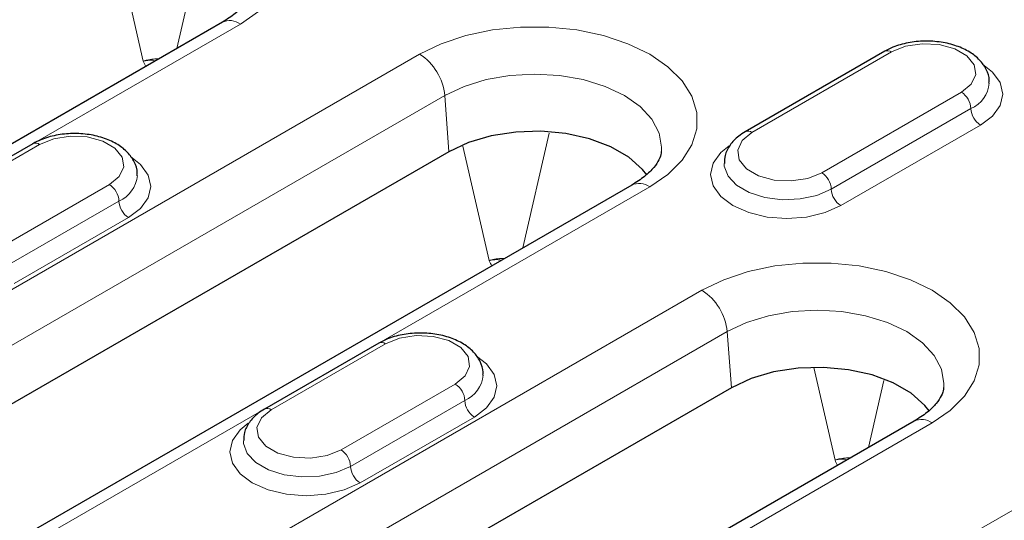
# Model space of a CAD drawing. Units: millimetres. Extents: x 0 to 420, y 0 to 297.
# Drawn here: x 112 to 131, y 53 to 62 of the extents above; entities that cross this region are included whole.
import ezdxf

# ---------------------------------------------------------------- set-up
doc = ezdxf.new("R2010")
doc.units = ezdxf.units.MM

msp = doc.modelspace()

# ---------------------------------------------------------------- linework, layer by layer
at = {"color": 8, "linetype": 'Continuous', "lineweight": 18}
for p, q in [((114.7211, 61.7235), (114.3263, 63.4423)), ((115.6306, 63.2019), (115.3448, 61.9575)), ((116.5237, 62.4127), (104.9938, 55.7566)), ((107.144, 54.5154), (119.8524, 61.8518)), ((128.6179, 61.8942), (126.0252, 60.3974)), ((120.322, 61.0838), (107.6136, 53.7474)), ((120.322, 61.0838), (120.3978, 60.0399)), ((127.3215, 59.6491), (129.9142, 61.1458)), ((127.4983, 59.3429), (130.091, 60.8396)), ((130.2678, 60.5334), (127.6751, 59.0367)), ((122.2582, 60.3854), (121.7677, 58.2497)), ((112.7964, 60.1763), (110.675, 58.9517)), ((121.144, 58.0157), (120.6549, 60.1452)), ((111.9714, 58.2033), (114.0927, 59.4279)), ((124.1251, 59.3852), (111.4167, 52.0488)), ((112.1482, 57.8972), (114.2695, 59.1218)), ((114.4463, 58.8156), (112.325, 57.591)), ((113.5669, 50.8075), (125.0968, 57.4636)), ((125.5664, 56.6956), (114.0365, 50.0395)), ((125.5664, 56.6956), (125.6421, 55.6518)), ((119.2193, 56.4685), (117.0979, 55.2439)), ((127.5669, 54.3078), (127.1721, 56.0266)), ((128.4764, 55.7862), (128.1905, 54.5418)), ((118.3943, 54.4955), (120.5156, 55.7201)), ((118.5711, 54.1893), (120.6924, 55.4139)), ((120.8692, 55.1077), (118.7479, 53.8831)), ((129.3695, 54.997), (117.8396, 48.3409)), ((119.9898, 47.0997), (132.6982, 54.4361))]:
    msp.add_line(p, q, dxfattribs=at)
at = {"color": 7, "linetype": 'Continuous', "lineweight": 25}
for p, q in [((116.1904, 62.4457), (104.6605, 55.7896)), ((128.4929, 61.9066), (125.9002, 60.4098)), ((112.6714, 60.1887), (110.5501, 58.9641)), ((120.3978, 60.0399), (107.6894, 52.7035)), ((123.7918, 59.4182), (111.0834, 52.0818)), ((119.0943, 56.4808), (116.9729, 55.2562)), ((125.6421, 55.6518), (114.1122, 48.9957)), ((129.0362, 55.03), (117.5063, 48.3739))]:
    msp.add_line(p, q, dxfattribs=at)
at = {"color": 8, "linetype": 'Continuous', "lineweight": 18, "flags": 128}
for points in [[(112.251, 64.8793), (112.6544, 65.0747), (113.1105, 65.2267), (113.6054, 65.3307), (114.124, 65.3835), (114.6507, 65.3835), (115.1693, 65.3307), (115.6642, 65.2267), (116.1203, 65.0747), (116.5237, 64.8793), (116.8622, 64.6464), (117.1256, 64.3831), (117.3057, 64.0974), (117.3971, 63.798), (117.3971, 63.494), (117.3057, 63.1946), (117.1256, 62.9089), (116.8622, 62.6456), (116.5237, 62.4127)], [(119.8524, 61.8518), (120.2558, 62.0472), (120.7119, 62.1992), (121.2068, 62.3032), (121.7254, 62.356), (122.2521, 62.356), (122.7707, 62.3032), (123.2656, 62.1992), (123.7217, 62.0472), (124.1251, 61.8518), (124.4636, 61.6189), (124.727, 61.3556), (124.9071, 61.0699), (124.9985, 60.7705), (124.9985, 60.4665), (124.9071, 60.1671), (124.727, 59.8814), (124.4636, 59.6181), (124.1251, 59.3852)], [(129.9142, 61.1458), (130.0968, 61.2964), (130.1792, 61.4739), (130.1515, 61.657), (130.017, 61.8235), (129.7918, 61.9535), (129.5033, 62.0311), (129.1862, 62.0472), (128.8787, 61.9996), (128.6179, 61.8942)], [(130.3065, 61.6668), (130.4929, 61.5206), (130.6345, 61.3234), (130.6827, 61.1117), (130.6345, 60.9001), (130.4929, 60.7028), (130.2678, 60.5334)], [(124.3425, 60.0485), (124.3459, 60.1216), (124.3006, 60.387), (124.1665, 60.6423), (123.9487, 60.8776), (123.6555, 61.0838), (123.2983, 61.253), (122.8908, 61.3787), (122.4486, 61.4562), (121.9888, 61.4823), (121.5289, 61.4562), (121.0867, 61.3787), (120.6792, 61.253), (120.322, 61.0838)], [(126.0252, 60.3974), (125.8426, 60.2469), (125.7602, 60.0694), (125.7879, 59.8863), (125.9225, 59.7197), (126.1476, 59.5898), (126.4361, 59.5121), (126.7532, 59.4961), (127.0607, 59.5436), (127.3215, 59.6491)], [(114.0927, 59.4279), (114.2753, 59.5785), (114.3577, 59.756), (114.33, 59.9391), (114.1954, 60.1057), (113.9703, 60.2356), (113.6818, 60.3133), (113.3647, 60.3293), (113.0572, 60.2817), (112.7964, 60.1763)], [(127.6751, 59.0367), (127.3817, 58.9067), (127.04, 58.825), (126.6733, 58.7972), (126.3067, 58.825), (125.965, 58.9067), (125.6716, 59.0367), (125.4465, 59.2061), (125.3049, 59.4033), (125.2567, 59.615), (125.3049, 59.8266), (125.4465, 60.0239), (125.5989, 60.148)], [(114.485, 59.9489), (114.6714, 59.8028), (114.8129, 59.6055), (114.8612, 59.3939), (114.8129, 59.1822), (114.6714, 58.985), (114.4463, 58.8156)], [(125.5067, 59.8206), (125.5096, 59.7711), (125.5802, 59.5837), (125.7394, 59.4155), (125.9742, 59.2799), (126.2656, 59.1881), (126.5901, 59.1473), (126.9213, 59.161), (127.2325, 59.228), (127.4983, 59.3429)], [(125.0968, 57.4636), (125.5002, 57.659), (125.9563, 57.811), (126.4512, 57.915), (126.9698, 57.9678), (127.4965, 57.9678), (128.0151, 57.915), (128.51, 57.811), (128.9661, 57.659), (129.3695, 57.4636), (129.708, 57.2307), (129.9713, 56.9674), (130.1515, 56.6817), (130.2429, 56.3823), (130.2429, 56.0783), (130.1515, 55.7789), (129.9713, 55.4932), (129.708, 55.2299), (129.3695, 54.997)], [(129.5869, 55.6603), (129.5903, 55.7334), (129.545, 55.9988), (129.4109, 56.2541), (129.193, 56.4894), (128.8999, 56.6956), (128.5427, 56.8648), (128.1352, 56.9905), (127.693, 57.068), (127.2331, 57.0941), (126.7733, 57.068), (126.3311, 56.9905), (125.9236, 56.8648), (125.5664, 56.6956)], [(120.5156, 55.7201), (120.6982, 55.8706), (120.7806, 56.0482), (120.7529, 56.2312), (120.6183, 56.3978), (120.3932, 56.5278), (120.1047, 56.6054), (119.7875, 56.6214), (119.48, 56.5739), (119.2193, 56.4685)], [(120.9079, 56.241), (121.0943, 56.0949), (121.2358, 55.8977), (121.2841, 55.686), (121.2358, 55.4743), (121.0943, 55.2771), (120.8692, 55.1077)], [(117.0979, 55.2439), (116.9153, 55.0933), (116.8329, 54.9158), (116.8607, 54.7327), (116.9952, 54.5661), (117.2203, 54.4362), (117.5089, 54.3585), (117.826, 54.3425), (118.1335, 54.3901), (118.3943, 54.4955)], [(118.7479, 53.8831), (118.4544, 53.7531), (118.1128, 53.6714), (117.7461, 53.6436), (117.3795, 53.6714), (117.0378, 53.7531), (116.7444, 53.8831), (116.5192, 54.0525), (116.3777, 54.2497), (116.3294, 54.4614), (116.3777, 54.6731), (116.5192, 54.8703), (116.6717, 54.9945)], [(116.5795, 54.6671), (116.5824, 54.6175), (116.653, 54.4302), (116.8122, 54.2619), (117.047, 54.1264), (117.3384, 54.0345), (117.6629, 53.9937), (117.9941, 54.0074), (118.3052, 54.0744), (118.5711, 54.1893)]]:
    msp.add_lwpolyline(points, dxfattribs=at)
at = {"color": 7, "linetype": 'Continuous', "lineweight": 25, "flags": 128}
for points in [[(124.0722, 59.6119), (123.9935, 59.7112), (123.7373, 59.9389), (123.4047, 60.1309), (123.0102, 60.2788), (122.5711, 60.3761), (122.1065, 60.4186), (121.6368, 60.4044), (121.1824, 60.3341), (120.7633, 60.2108), (120.3978, 60.0399)], [(129.3166, 55.2237), (129.2379, 55.323), (128.9817, 55.5507), (128.6491, 55.7427), (128.2546, 55.8906), (127.8155, 55.9879), (127.3509, 56.0304), (126.8812, 56.0162), (126.4268, 55.9459), (126.0077, 55.8226), (125.6421, 55.6518)]]:
    msp.add_lwpolyline(points, dxfattribs=at)
at = {"color": 8, "linetype": 'Continuous', "lineweight": 18}
for centre, radius, start, end in [((116.3299, 62.1545), 0.3229, 53.10272, 115.58683), ((119.2912, 60.9811), 1.0359, 5.689, 57.19914), ((128.5447, 61.792), 0.1257, 54.38242, 114.30712), ((129.858, 61.3677), 0.5772, 293.81327, 354.69407), ((129.7072, 60.8222), 0.3842, 2.60548, 57.39452), ((130.4748, 60.8571), 0.3842, 182.60548, 237.39452), ((125.9519, 60.2952), 0.1258, 54.38371, 114.29231), ((112.7231, 60.0741), 0.1257, 54.38242, 114.30712), ((127.1145, 59.3254), 0.3842, 2.60548, 57.39452), ((113.8857, 59.1043), 0.3842, 2.60548, 57.39452), ((114.0364, 59.6499), 0.5772, 293.81327, 354.69407), ((123.9313, 59.127), 0.3229, 53.10272, 115.58683), ((127.8821, 59.3603), 0.3842, 182.60548, 237.39452), ((114.6533, 59.1392), 0.3842, 182.60548, 237.39452), ((124.5356, 56.5929), 1.0359, 5.689, 57.19914), ((119.146, 56.3662), 0.1257, 54.38242, 114.30712), ((120.4593, 55.942), 0.5772, 293.81327, 354.69407), ((120.3086, 55.3964), 0.3842, 2.60548, 57.39452), ((121.0762, 55.4314), 0.3842, 182.60548, 237.39452), ((117.0254, 55.1485), 0.1199, 52.74636, 115.95888), ((129.1756, 54.7388), 0.3229, 53.10272, 115.58683), ((118.1873, 54.1718), 0.3842, 2.60548, 57.39452), ((118.9549, 54.2068), 0.3842, 182.60548, 237.39452)]:
    msp.add_arc(centre, radius, start, end, dxfattribs=at)
at = {"color": 7, "linetype": 'Continuous', "lineweight": 25}
for points, knots in [([(116.7366, 63.0694), (116.7369, 63.0599), (116.7383, 63.0153), (116.7043, 62.9257), (116.6101, 62.7761), (116.4466, 62.609), (116.2747, 62.4995), (116.1904, 62.4457)], [0, 0, 0, 0, 0.06534595, 0.30889424, 0.53195064, 0.77040469, 1, 1, 1, 1]), ([(130.4257, 61.3129), (130.4279, 61.33), (130.439, 61.4171), (130.3814, 61.5721), (130.2588, 61.7507), (130.0711, 61.8989), (129.8281, 62.0129), (129.5399, 62.0833), (129.2298, 62.1035), (128.922, 62.0708), (128.6727, 62.0003), (128.5419, 61.9321), (128.4929, 61.9066)], [0, 0, 0, 0, 0.0251875, 0.1282442, 0.2299191, 0.3375011, 0.4528761, 0.5714844, 0.6898857, 0.8085119, 0.9283615, 1, 1, 1, 1]), ([(114.6042, 59.595), (114.6064, 59.6121), (114.6175, 59.6993), (114.5599, 59.8543), (114.4372, 60.0328), (114.2496, 60.181), (114.0066, 60.295), (113.7184, 60.3654), (113.4083, 60.3856), (113.1004, 60.353), (112.8512, 60.2824), (112.7203, 60.2142), (112.6714, 60.1887)], [0, 0, 0, 0, 0.0251834, 0.1282406, 0.2299159, 0.3374984, 0.4528738, 0.5714827, 0.6898844, 0.8085111, 0.9283612, 1, 1, 1, 1]), ([(125.9002, 60.4098), (125.8582, 60.3833), (125.7472, 60.3131), (125.6131, 60.1698), (125.5188, 59.9928), (125.5152, 59.8726), (125.5137, 59.8221)], [0, 0, 0, 0, 0.1893016, 0.50016, 0.7899275, 1, 1, 1, 1]), ([(124.338, 60.0419), (124.3383, 60.0324), (124.3397, 59.9877), (124.3057, 59.8982), (124.2115, 59.7486), (124.048, 59.5815), (123.8761, 59.4719), (123.7918, 59.4182)], [0, 0, 0, 0, 0.065346, 0.3088942, 0.5319506, 0.7704047, 1, 1, 1, 1]), ([(121.0271, 55.8871), (121.0293, 55.9043), (121.0404, 55.9914), (120.9828, 56.1464), (120.8601, 56.325), (120.6725, 56.4732), (120.4295, 56.5872), (120.1412, 56.6576), (119.8312, 56.6778), (119.5233, 56.6451), (119.2741, 56.5746), (119.1432, 56.5064), (119.0943, 56.4808)], [0, 0, 0, 0, 0.0251834, 0.1282406, 0.2299159, 0.3374984, 0.4528738, 0.5714827, 0.6898844, 0.8085111, 0.9283612, 1, 1, 1, 1]), ([(129.5824, 55.6537), (129.5827, 55.6442), (129.5841, 55.5996), (129.5501, 55.51), (129.4559, 55.3604), (129.2924, 55.1933), (129.1205, 55.0837), (129.0362, 55.03)], [0, 0, 0, 0, 0.065346, 0.3088942, 0.5319506, 0.7704047, 1, 1, 1, 1]), ([(116.9729, 55.2562), (116.9309, 55.2297), (116.8199, 55.1595), (116.6859, 55.0162), (116.5916, 54.8392), (116.588, 54.719), (116.5864, 54.6685)], [0, 0, 0, 0, 0.1893016, 0.50016, 0.7899275, 1, 1, 1, 1])]:
    msp.add_open_spline(points, degree=3, knots=knots, dxfattribs=at)
at = {"color": 8, "linetype": 'Continuous', "lineweight": 18}
for points, knots in [([(114.7211, 61.7235), (114.7211, 61.7235), (114.7425, 61.7309), (114.7999, 61.7469), (114.8993, 61.7636), (114.9769, 61.7638), (115.0094, 61.7639)], [0, 0, 0, 0, 0.0000617, 0.2881681, 0.7017449, 1, 1, 1, 1]), ([(114.7211, 61.7235), (114.7217, 61.7237), (114.7462, 61.7296), (114.7994, 61.7371), (114.8773, 61.7465), (114.9273, 61.7323), (114.9457, 61.7271)], [0, 0, 0, 0, 0.00971488, 0.40358201, 0.78047483, 1, 1, 1, 1]), ([(114.7684, 61.6248), (114.7518, 61.656), (114.7349, 61.6878), (114.7214, 61.7229), (114.7211, 61.7235)], [0, 0, 0, 0, 0.9834059, 1, 1, 1, 1]), ([(121.144, 58.0157), (121.144, 58.0157), (121.1653, 58.0231), (121.2228, 58.0391), (121.3222, 58.0557), (121.3998, 58.056), (121.4323, 58.0561)], [0, 0, 0, 0, 0.00006171, 0.28816815, 0.70174489, 1, 1, 1, 1]), ([(121.144, 58.0157), (121.1446, 58.0158), (121.1691, 58.0217), (121.2223, 58.0293), (121.3002, 58.0386), (121.3502, 58.0245), (121.3686, 58.0193)], [0, 0, 0, 0, 0.0097149, 0.403582, 0.7804748, 1, 1, 1, 1]), ([(121.1913, 57.9169), (121.1747, 57.9481), (121.1578, 57.9799), (121.1442, 58.0151), (121.144, 58.0157)], [0, 0, 0, 0, 0.9834059, 1, 1, 1, 1]), ([(127.5669, 54.3078), (127.5669, 54.3078), (127.5882, 54.3152), (127.6457, 54.3312), (127.745, 54.3478), (127.8227, 54.3481), (127.8552, 54.3482)], [0, 0, 0, 0, 0.0000617, 0.2881681, 0.7017449, 1, 1, 1, 1]), ([(127.5669, 54.3078), (127.5675, 54.308), (127.592, 54.3139), (127.6452, 54.3214), (127.7231, 54.3308), (127.7731, 54.3166), (127.7915, 54.3114)], [0, 0, 0, 0, 0.0097149, 0.403582, 0.7804748, 1, 1, 1, 1]), ([(127.6142, 54.2091), (127.5976, 54.2403), (127.5807, 54.2721), (127.5671, 54.3072), (127.5669, 54.3078)], [0, 0, 0, 0, 0.9834059, 1, 1, 1, 1])]:
    msp.add_open_spline(points, degree=3, knots=knots, dxfattribs=at)

doc.saveas('drawing.dxf')
